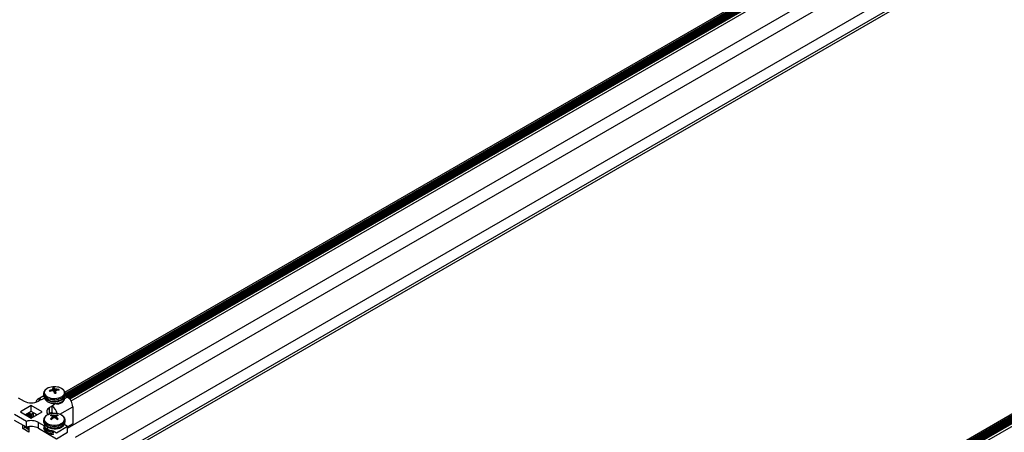
# Model space of a CAD drawing. Units: inches. Extents: x -1.2 to 16.6, y 0.4 to 13.5.
# Drawn here: x 3.1 to 3.8, y 5.4 to 5.7 of the extents above; entities that cross this region are included whole.
import ezdxf

# ---------------------------------------------------------------- set-up
doc = ezdxf.new("R2010")
doc.units = ezdxf.units.IN
doc.header["$MEASUREMENT"] = 0

msp = doc.modelspace()

# ---------------------------------------------------------------- linework, layer by layer
at = {"color": 7, "linetype": 'Continuous', "lineweight": 25}
for p, q in [((3.16836, 5.4327), (3.79914, 5.79684)), ((3.16852, 5.43047), (3.80115, 5.79567)), ((3.8002, 5.79622), (3.16855, 5.43158)), ((3.80087, 5.79584), (3.16855, 5.43081)), ((3.80175, 5.79533), (3.16889, 5.42998)), ((3.16917, 5.42982), (3.80203, 5.79516)), ((3.80264, 5.79482), (3.16978, 5.42947)), ((3.17006, 5.42931), (3.80292, 5.79465)), ((3.80352, 5.79431), (3.17061, 5.42893)), ((3.17084, 5.42874), (3.8038, 5.79414)), ((3.8044, 5.7938), (3.1713, 5.42832)), ((3.17151, 5.42811), (3.80447, 5.79351)), ((3.80502, 5.79344), (3.17173, 5.42785)), ((3.17263, 5.42659), (3.80656, 5.79255)), ((3.17031, 5.4078), (3.81897, 5.78226)), ((3.17584, 5.40168), (3.81996, 5.77352)), ((3.19352, 5.39148), (3.81731, 5.75158)), ((3.20056, 5.38742), (3.82434, 5.74752)), ((3.20215, 5.3865), (3.82406, 5.74552)), ((3.50778, 5.23676), (4.13855, 5.6009)), ((3.50793, 5.23453), (4.14056, 5.59974)), ((4.13961, 5.60029), (3.50796, 5.23564)), ((4.14028, 5.5999), (3.50796, 5.23487)), ((4.14116, 5.59939), (3.5083, 5.23405)), ((3.50859, 5.23388), (4.14145, 5.59923)), ((4.14205, 5.59888), (3.50919, 5.23354)), ((3.50947, 5.23337), (4.14233, 5.59872)), ((4.14293, 5.59837), (3.51002, 5.23299)), ((3.51025, 5.2328), (4.14321, 5.59821)), ((4.14381, 5.59786), (3.51071, 5.23238)), ((3.51092, 5.23217), (4.14388, 5.59757)), ((4.14443, 5.5975), (3.51114, 5.23191)), ((3.51205, 5.23066), (4.14597, 5.59661)), ((3.15375, 5.43172), (3.15375, 5.43073)), ((3.15792, 5.4333), (3.15779, 5.43372)), ((3.15931, 5.4342), (3.15935, 5.43422)), ((3.15957, 5.4336), (3.15953, 5.43359)), ((3.16042, 5.43356), (3.16026, 5.43504)), ((3.16026, 5.43502), (3.16026, 5.43504)), ((3.16087, 5.43316), (3.16096, 5.43577)), ((3.16099, 5.43304), (3.16097, 5.43307)), ((3.16131, 5.43517), (3.16133, 5.43515)), ((3.16204, 5.43319), (3.1619, 5.43193)), ((3.16204, 5.4332), (3.16204, 5.43317)), ((3.16273, 5.43463), (3.16277, 5.43462)), ((3.16299, 5.43401), (3.16295, 5.43401)), ((3.16416, 5.43395), (3.1643, 5.43451)), ((3.16855, 5.43073), (3.16855, 5.43172)), ((3.13616, 5.42885), (3.14029, 5.42646)), ((3.15383, 5.43002), (3.14959, 5.42757)), ((3.15198, 5.4275), (3.15019, 5.42646)), ((3.15234, 5.42729), (3.15198, 5.4275)), ((3.15435, 5.4289), (3.15435, 5.42838)), ((3.16996, 5.42937), (3.16847, 5.43023)), ((3.14191, 5.41253), (3.13377, 5.41723)), ((3.14524, 5.42347), (3.13774, 5.41915)), ((3.13774, 5.41915), (3.14524, 5.41482)), ((3.14524, 5.41939), (3.14128, 5.41711)), ((3.14186, 5.41744), (3.14533, 5.41544)), ((3.14275, 5.41795), (3.14533, 5.41646)), ((3.14363, 5.41846), (3.14533, 5.41748)), ((3.14366, 5.41848), (3.14529, 5.41754)), ((3.14683, 5.41843), (3.1452, 5.41937)), ((3.15273, 5.41915), (3.14524, 5.42347)), ((3.14524, 5.41939), (3.14524, 5.42347)), ((3.1492, 5.41711), (3.14524, 5.41939)), ((3.14524, 5.41482), (3.15273, 5.41915)), ((3.14529, 5.41754), (3.14683, 5.41843)), ((3.1457, 5.41742), (3.14535, 5.41748)), ((3.14536, 5.41674), (3.14569, 5.41713)), ((3.14683, 5.41574), (3.14683, 5.41843)), ((3.14845, 5.41754), (3.14845, 5.41667)), ((3.15971, 5.42304), (3.15791, 5.422)), ((3.15791, 5.41792), (3.15791, 5.422)), ((3.15971, 5.41896), (3.15791, 5.41792)), ((3.15804, 5.4176), (3.15804, 5.418)), ((3.15924, 5.41634), (3.15915, 5.41702)), ((3.15971, 5.42304), (3.15935, 5.42325)), ((3.15971, 5.42302), (3.15971, 5.42304)), ((3.15971, 5.41896), (3.15971, 5.42302)), ((3.15971, 5.41793), (3.15971, 5.41855)), ((3.16306, 5.41634), (3.16314, 5.41702)), ((3.17385, 5.42263), (3.17385, 5.41079)), ((3.14191, 5.40845), (3.13377, 5.41314)), ((3.14191, 5.40845), (3.14191, 5.41253)), ((3.1457, 5.4164), (3.14535, 5.41645)), ((3.1457, 5.41538), (3.14535, 5.41543)), ((3.14536, 5.41572), (3.14569, 5.41611)), ((3.14568, 5.41508), (3.14569, 5.41509)), ((3.15019, 5.41183), (3.15432, 5.40945)), ((3.15019, 5.40775), (3.15019, 5.41183)), ((3.15375, 5.41335), (3.15375, 5.41236)), ((3.15954, 5.41623), (3.15952, 5.41624)), ((3.15952, 5.41524), (3.15954, 5.41526)), ((3.16001, 5.4146), (3.15987, 5.41581)), ((3.16028, 5.41668), (3.16031, 5.41667)), ((3.16031, 5.41482), (3.16028, 5.4148)), ((3.16198, 5.41667), (3.16202, 5.41668)), ((3.16202, 5.4148), (3.16198, 5.41482)), ((3.16243, 5.41581), (3.16229, 5.4146)), ((3.16278, 5.41624), (3.16276, 5.41623)), ((3.16276, 5.41526), (3.16278, 5.41524)), ((3.16795, 5.41001), (3.16795, 5.41052)), ((3.16798, 5.41048), (3.17031, 5.40913)), ((3.16838, 5.41025), (3.16813, 5.41081)), ((3.16854, 5.4132), (3.16855, 5.41335)), ((3.16855, 5.41236), (3.16855, 5.41335)), ((3.17385, 5.41079), (3.17031, 5.40875)), ((3.1394, 5.40761), (3.1394, 5.40989)), ((3.1394, 5.40761), (3.14093, 5.4085)), ((3.14365, 5.40516), (3.1394, 5.40761)), ((3.14048, 5.40875), (3.14086, 5.40853)), ((3.14091, 5.40853), (3.14049, 5.40877)), ((3.14054, 5.40885), (3.14075, 5.40912)), ((3.14086, 5.40853), (3.14054, 5.40857)), ((3.14063, 5.40897), (3.14365, 5.40723)), ((3.14093, 5.4085), (3.14365, 5.40693)), ((3.14287, 5.4087), (3.14365, 5.40825)), ((3.14365, 5.40883), (3.14365, 5.40516)), ((3.15019, 5.40775), (3.16259, 5.40059)), ((3.15435, 5.4101), (3.15435, 5.41001)), ((3.15634, 5.40728), (3.15634, 5.40882)), ((3.16026, 5.40602), (3.16259, 5.40467)), ((3.16259, 5.40467), (3.17031, 5.40913)), ((3.16259, 5.40059), (3.17031, 5.40505)), ((3.17031, 5.40505), (3.17031, 5.40913))]:
    msp.add_line(p, q, dxfattribs=at)
at = {"color": 8, "linetype": 'Continuous', "lineweight": 25}
for p, q in [((3.80124, 5.79562), (3.1685, 5.43034)), ((3.80036, 5.79613), (3.16855, 5.43139)), ((3.80213, 5.79511), (3.16927, 5.42977)), ((3.80301, 5.7946), (3.17015, 5.42926)), ((3.80389, 5.79409), (3.17092, 5.42868)), ((3.80444, 5.79338), (3.17157, 5.42804)), ((4.14065, 5.59968), (3.50791, 5.23441)), ((4.13977, 5.60019), (3.50796, 5.23546)), ((4.14154, 5.59917), (3.50868, 5.23383)), ((4.14242, 5.59866), (3.50956, 5.23332)), ((4.14331, 5.59815), (3.51033, 5.23274)), ((4.14389, 5.59747), (3.51098, 5.2321)), ((3.15933, 5.43355), (3.15931, 5.4342)), ((3.15935, 5.43422), (3.15937, 5.43356)), ((3.16014, 5.43358), (3.16005, 5.43456)), ((3.16009, 5.4346), (3.16019, 5.43358)), ((3.16042, 5.43356), (3.16026, 5.43502)), ((3.16107, 5.43276), (3.16131, 5.43517)), ((3.16133, 5.43515), (3.16109, 5.43271)), ((3.16164, 5.4319), (3.16182, 5.4348)), ((3.16189, 5.43478), (3.16171, 5.43191)), ((3.16204, 5.43317), (3.1619, 5.43193)), ((3.16273, 5.43394), (3.16273, 5.43463)), ((3.16277, 5.43462), (3.16277, 5.43396)), ((3.15426, 5.42841), (3.15234, 5.42729)), ((3.15935, 5.42325), (3.16128, 5.42436)), ((3.16803, 5.42826), (3.16996, 5.42937)), ((3.14174, 5.41737), (3.14569, 5.41509)), ((3.14212, 5.41759), (3.14536, 5.41572)), ((3.14262, 5.41788), (3.14569, 5.41611)), ((3.14301, 5.4181), (3.14536, 5.41674)), ((3.14351, 5.41839), (3.14569, 5.41713)), ((3.15971, 5.41855), (3.16064, 5.41801)), ((3.16482, 5.41742), (3.17385, 5.42263)), ((3.1596, 5.41427), (3.15952, 5.41524)), ((3.15954, 5.41526), (3.15963, 5.41429)), ((3.16, 5.41459), (3.15986, 5.41578)), ((3.16016, 5.41471), (3.16028, 5.41668)), ((3.16031, 5.41667), (3.1602, 5.41474)), ((3.16111, 5.41506), (3.16111, 5.41654)), ((3.16119, 5.41654), (3.16119, 5.41506)), ((3.16209, 5.41474), (3.16198, 5.41667)), ((3.16202, 5.41668), (3.16213, 5.41471)), ((3.16243, 5.41578), (3.1623, 5.41459)), ((3.16267, 5.41429), (3.16276, 5.41526)), ((3.16278, 5.41524), (3.16269, 5.41427)), ((3.16811, 5.4104), (3.16807, 5.41056)), ((3.14048, 5.4086), (3.14054, 5.40857)), ((3.14055, 5.40887), (3.14365, 5.40708)), ((3.14201, 5.40848), (3.14365, 5.40753)), ((3.14269, 5.40866), (3.14365, 5.4081)), ((3.14327, 5.40877), (3.14365, 5.40855))]:
    msp.add_line(p, q, dxfattribs=at)
at = {"color": 7, "linetype": 'Continuous', "lineweight": 25, "flags": 128}
for points in [[(3.15375, 5.43172), (3.15375, 5.43168), (3.15375, 5.43157)], [(3.15375, 5.43073), (3.15375, 5.43069), (3.15391, 5.42986)], [(3.16855, 5.43172), (3.16855, 5.43176), (3.16854, 5.43189)], [(3.15692, 5.4172), (3.15704, 5.41731), (3.15791, 5.41792)], [(3.15698, 5.41725), (3.15698, 5.41725), (3.15697, 5.41722)], [(3.15375, 5.41236), (3.15389, 5.41153), (3.15431, 5.41073), (3.155, 5.40999), (3.15592, 5.40934), (3.15704, 5.40881), (3.15832, 5.40842), (3.1597, 5.40817), (3.16115, 5.40809), (3.16259, 5.40817), (3.16398, 5.40842), (3.16526, 5.40881), (3.16638, 5.40934), (3.1673, 5.40999), (3.16798, 5.41073), (3.16841, 5.41153), (3.16855, 5.41236)]]:
    msp.add_lwpolyline(points, dxfattribs=at)
at = {"color": 8, "linetype": 'Continuous', "lineweight": 25, "flags": 128}
for points in [[(3.15375, 5.43157), (3.15391, 5.43084), (3.15434, 5.43004), (3.15504, 5.42931), (3.15597, 5.42867), (3.1571, 5.42814), (3.15839, 5.42776), (3.15978, 5.42752), (3.16122, 5.42745), (3.16267, 5.42754), (3.16405, 5.42779), (3.16532, 5.42819), (3.16643, 5.42873), (3.16734, 5.42938), (3.16801, 5.43013), (3.16842, 5.43093), (3.16855, 5.43172)], [(3.15391, 5.42986), (3.15434, 5.42906), (3.15504, 5.42832), (3.15597, 5.42768), (3.1571, 5.42716), (3.15839, 5.42677), (3.15978, 5.42653), (3.16122, 5.42646), (3.16267, 5.42655), (3.16405, 5.4268), (3.16532, 5.4272), (3.16643, 5.42774), (3.16734, 5.4284), (3.16801, 5.42914), (3.16842, 5.42994), (3.16855, 5.43073)], [(3.15428, 5.4315), (3.15471, 5.43072), (3.1554, 5.43001), (3.15633, 5.42939), (3.15746, 5.42889), (3.15874, 5.42853), (3.16011, 5.42833), (3.16153, 5.42829), (3.16293, 5.42842), (3.16426, 5.4287), (3.16547, 5.42914), (3.16649, 5.42971), (3.1673, 5.43038), (3.16785, 5.43114), (3.16813, 5.43194), (3.16813, 5.43276), (3.16784, 5.43356), (3.16727, 5.43432), (3.16697, 5.4346)], [(3.16278, 5.42431), (3.16293, 5.42433), (3.16426, 5.42462), (3.16547, 5.42506), (3.16649, 5.42563), (3.1673, 5.4263), (3.16785, 5.42706), (3.16813, 5.42786), (3.16815, 5.4285)], [(3.15375, 5.41341), (3.15375, 5.41335), (3.15389, 5.41252), (3.15431, 5.41172), (3.155, 5.41098), (3.15592, 5.41033), (3.15704, 5.4098), (3.15832, 5.4094), (3.1597, 5.40916), (3.16115, 5.40908), (3.16259, 5.40916), (3.16398, 5.4094), (3.16526, 5.4098), (3.16638, 5.41033), (3.1673, 5.41098), (3.16798, 5.41172), (3.16841, 5.41252), (3.16854, 5.4132)], [(3.15562, 5.41646), (3.1551, 5.41602), (3.15451, 5.41528), (3.15418, 5.41448), (3.15415, 5.41366), (3.1544, 5.41285), (3.15493, 5.41209), (3.15571, 5.41141), (3.15671, 5.41083), (3.1579, 5.41037), (3.15922, 5.41007), (3.16062, 5.40993), (3.16204, 5.40995), (3.16342, 5.41013), (3.16471, 5.41047), (3.16585, 5.41096), (3.16681, 5.41157), (3.16753, 5.41227), (3.16799, 5.41305), (3.16817, 5.41386), (3.16806, 5.41468), (3.16767, 5.41547), (3.16701, 5.4162), (3.16611, 5.41683), (3.16611, 5.41683)], [(3.15376, 5.40908), (3.15389, 5.40843), (3.15431, 5.40763), (3.155, 5.40689), (3.15592, 5.40625), (3.15704, 5.40572), (3.15832, 5.40532), (3.1597, 5.40508), (3.16082, 5.405)], [(3.15376, 5.40809), (3.15389, 5.40745), (3.15431, 5.40665), (3.155, 5.40591), (3.15592, 5.40526), (3.15704, 5.40473), (3.15832, 5.40433), (3.1597, 5.40409), (3.16082, 5.40401)], [(3.15417, 5.40946), (3.1544, 5.40877), (3.15493, 5.40801), (3.15571, 5.40732), (3.15671, 5.40674), (3.1579, 5.40629), (3.15922, 5.40599), (3.16041, 5.40585)]]:
    msp.add_lwpolyline(points, dxfattribs=at)
at = {"color": 8, "linetype": 'Continuous', "lineweight": 25}
msp.add_arc((3.15685, 5.43233), 0.0027, 131.65867, 197.79426, dxfattribs=at)
at = {"color": 7, "linetype": 'Continuous', "lineweight": 25}
for centre, radius, start, end in [((3.16006, 5.4288), 0.00747, 97.69863, 132.05607), ((3.16274, 5.42078), 0.01386, 104.34486, 110.94913), ((3.15906, 5.43386), 0.00128, 186.18259, 213.74157), ((3.1632, 5.41825), 0.01578, 103.44281, 109.2488), ((3.16115, 5.4246), 0.0118, 79.80353, 100.19647), ((3.16501, 5.42334), 0.01226, 113.87628, 117.52482), ((3.15932, 5.41882), 0.01478, 85.77856, 89.04), ((3.16113, 5.4302), 0.00557, 91.74976, 102.05409), ((3.15346, 5.43214), 0.00739, 23.12911, 28.32081), ((3.16852, 5.43161), 0.00894, 157.53644, 160.47749), ((3.15119, 5.42325), 0.01386, 45.1191, 47.9009), ((3.15738, 5.43326), 0.00437, 25.87136, 34.93571), ((3.11911, 5.41979), 0.04392, 15.99019, 17.57105), ((3.15698, 5.42856), 0.0079, 52.23164, 56.58701), ((3.16117, 5.43745), 0.00557, 271.74976, 282.05409), ((3.15989, 5.42129), 0.01363, 77.97088, 81.56091), ((3.19439, 5.42369), 0.03372, 162.65023, 163.61241), ((3.1398, 5.42701), 0.02307, 12.49039, 15.47828), ((3.16627, 5.42241), 0.01206, 105.97344, 109.4823), ((3.16262, 5.42223), 0.01239, 82.18527, 89.30099), ((3.16303, 5.42035), 0.01367, 83.79377, 90.18452), ((3.16209, 5.42839), 0.0079, 51.88389, 81.65252), ((3.16324, 5.4338), 0.00128, 6.18259, 33.74157), ((3.14524, 5.43602), 0.01076, 242.60967, 297.39033), ((3.15075, 5.42558), 0.00226, 57.06494, 175.91193), ((3.1654, 5.42225), 0.00845, 2.60548, 57.39452), ((3.14537, 5.41755), 0.0000784, 186.29061, 258.46018), ((3.14559, 5.41728), 0.000178, 303.61893, 51.9996), ((3.16031, 5.40971), 0.00822, 98.72394, 124.75271), ((3.15894, 5.4192), 0.00299, 110.25981, 223.66782), ((3.16036, 5.4141), 0.00317, 112.48597, 127.50866), ((3.16115, 5.40623), 0.0118, 79.80353, 100.19647), ((3.15754, 5.4097), 0.0075, 68.5581, 77.55034), ((3.15897, 5.41852), 0.000741, 2.34341, 30.7772), ((3.15456, 5.41597), 0.00874, 12.53601, 53.88933), ((3.16476, 5.4097), 0.0075, 102.44966, 111.4419), ((3.16193, 5.4141), 0.00317, 52.49134, 67.51403), ((3.1617, 5.40881), 0.00916, 61.1916, 80.33382), ((3.1452, 5.40206), 0.01097, 62.93219, 107.43905), ((3.14546, 5.4166), 0.000178, 123.61893, 231.9996), ((3.14546, 5.41557), 0.000178, 123.61893, 231.9996), ((3.14559, 5.41626), 0.000178, 303.61893, 51.9996), ((3.14559, 5.41524), 0.000178, 303.61893, 51.9996), ((3.15635, 5.40868), 0.0082, 67.25066, 75.24273), ((3.16771, 5.40462), 0.01341, 127.66568, 133.76764), ((3.16036, 5.41682), 0.00317, 232.49134, 247.51403), ((3.1701, 5.40146), 0.01656, 126.36927, 131.37015), ((3.15214, 5.40996), 0.0097, 37.23634, 40.27572), ((3.16946, 5.40941), 0.01152, 146.46374, 149.4852), ((3.15878, 5.40472), 0.01205, 78.84889, 82.67208), ((3.16514, 5.40046), 0.01515, 105.44365, 108.58187), ((3.16352, 5.40472), 0.01205, 97.32792, 101.15111), ((3.15716, 5.40046), 0.01515, 71.41813, 74.55635), ((3.1522, 5.40146), 0.01656, 48.62985, 53.63073), ((3.17016, 5.40996), 0.0097, 139.72428, 142.76366), ((3.15283, 5.40941), 0.01152, 30.5148, 33.53626), ((3.16595, 5.40868), 0.0082, 104.75727, 112.74934), ((3.15458, 5.40462), 0.01341, 46.23236, 52.33432), ((3.16193, 5.41682), 0.00317, 292.48597, 307.50866), ((3.14063, 5.40871), 0.000171, 123.94743, 235.62903), ((3.14087, 5.40846), 0.0000725, 27.08879, 100.64614), ((3.1452, 5.39798), 0.01097, 62.93219, 107.43905)]:
    msp.add_arc(centre, radius, start, end, dxfattribs=at)
for points, knots in [([(3.15492, 5.43425), (3.15471, 5.43404), (3.15429, 5.4336), (3.15391, 5.4328), (3.15372, 5.43209), (3.15377, 5.43166), (3.15378, 5.43154)], [0, 0, 0, 0, 0.275067, 0.565818, 0.877054, 1, 1, 1, 1]), ([(3.15378, 5.43055), (3.15379, 5.43038), (3.1538, 5.43007), (3.15395, 5.4296), (3.15421, 5.42903), (3.1547, 5.42835), (3.15547, 5.42766), (3.15643, 5.42707), (3.15756, 5.4266), (3.15881, 5.42627), (3.16014, 5.42608), (3.1615, 5.42604), (3.16286, 5.42616), (3.16415, 5.42642), (3.16536, 5.42684), (3.16643, 5.42739), (3.16733, 5.42807), (3.16799, 5.42884), (3.1684, 5.42969), (3.16858, 5.43034), (3.16854, 5.4307), (3.16853, 5.43075)], [0, 0, 0, 0, 0.032716, 0.057759, 0.091906, 0.148262, 0.206268, 0.266291, 0.327243, 0.38819, 0.448948, 0.509591, 0.570266, 0.631102, 0.692271, 0.753937, 0.816143, 0.878268, 0.93229, 0.990096, 1, 1, 1, 1]), ([(3.16005, 5.43456), (3.16006, 5.43456), (3.16008, 5.43457), (3.16009, 5.43459), (3.16009, 5.43459), (3.16009, 5.4346)], [0, 0, 0, 0, 0.430918, 0.861837, 1, 1, 1, 1]), ([(3.16048, 5.43354), (3.16047, 5.43354), (3.16046, 5.43355), (3.16043, 5.43356), (3.16041, 5.43356), (3.16041, 5.43356)], [0, 0, 0, 0, 0.430918, 0.861837, 1, 1, 1, 1]), ([(3.16182, 5.4348), (3.16182, 5.4348), (3.16184, 5.43479), (3.16187, 5.43478), (3.16188, 5.43478), (3.16189, 5.43478)], [0, 0, 0, 0, 0.430918, 0.861837, 1, 1, 1, 1]), ([(3.16225, 5.43378), (3.16224, 5.43378), (3.16222, 5.43377), (3.16221, 5.43376), (3.1622, 5.43375), (3.1622, 5.43374)], [0, 0, 0, 0, 0.430918, 0.861837, 1, 1, 1, 1]), ([(3.16851, 5.43193), (3.1685, 5.43211), (3.16848, 5.43258), (3.16816, 5.4333), (3.1677, 5.43399), (3.16728, 5.43435), (3.16711, 5.4345)], [0, 0, 0, 0, 0.183593, 0.484585, 0.790725, 1, 1, 1, 1]), ([(3.15446, 5.42874), (3.15445, 5.42864), (3.15441, 5.42799), (3.15531, 5.42687), (3.15709, 5.42563), (3.15956, 5.42488), (3.16225, 5.42472), (3.16478, 5.42516), (3.16675, 5.4261), (3.16796, 5.42741), (3.1679, 5.42836), (3.16788, 5.42884)], [0, 0, 0, 0, 0.022891, 0.144988, 0.266698, 0.389442, 0.511139, 0.633266, 0.755748, 0.877352, 1, 1, 1, 1]), ([(3.15377, 5.41244), (3.15376, 5.4124), (3.15371, 5.41207), (3.15386, 5.41144), (3.15422, 5.41061), (3.15482, 5.40986), (3.15561, 5.40919), (3.15661, 5.40862), (3.15776, 5.40817), (3.15903, 5.40786), (3.16037, 5.40769), (3.16173, 5.40768), (3.16308, 5.40782), (3.16436, 5.40811), (3.16555, 5.40855), (3.16659, 5.40912), (3.16746, 5.40983), (3.16807, 5.41062), (3.16845, 5.41141), (3.1685, 5.41194), (3.16852, 5.41217)], [0, 0, 0, 0, 0.008087, 0.063131, 0.117743, 0.173667, 0.231883, 0.291936, 0.352738, 0.413451, 0.473977, 0.534409, 0.594902, 0.655577, 0.716612, 0.778165, 0.840231, 0.902, 0.955469, 1, 1, 1, 1]), ([(3.15551, 5.41639), (3.15528, 5.41621), (3.15474, 5.4158), (3.1542, 5.41505), (3.15382, 5.41424), (3.15378, 5.41369), (3.15377, 5.41343)], [0, 0, 0, 0, 0.228226, 0.518666, 0.769836, 1, 1, 1, 1]), ([(3.1544, 5.41044), (3.15439, 5.41041), (3.15415, 5.40985), (3.15444, 5.40927), (3.15472, 5.40874)], [0, 0, 0, 0, 0.064781, 1, 1, 1, 1]), ([(3.15986, 5.41578), (3.15987, 5.41578), (3.15987, 5.4158), (3.15987, 5.41581), (3.15986, 5.41582), (3.15986, 5.41582)], [0, 0, 0, 0, 0.430918, 0.861837, 1, 1, 1, 1]), ([(3.16111, 5.41654), (3.16112, 5.41654), (3.16114, 5.41654), (3.16117, 5.41654), (3.16119, 5.41654), (3.16119, 5.41654)], [0, 0, 0, 0, 0.430918, 0.861837, 1, 1, 1, 1]), ([(3.16119, 5.41506), (3.16118, 5.41506), (3.16115, 5.41507), (3.16113, 5.41506), (3.16111, 5.41506), (3.16111, 5.41506)], [0, 0, 0, 0, 0.430918, 0.861837, 1, 1, 1, 1]), ([(3.16243, 5.41582), (3.16243, 5.41582), (3.16242, 5.41581), (3.16243, 5.41579), (3.16243, 5.41578), (3.16243, 5.41578)], [0, 0, 0, 0, 0.430918, 0.861837, 1, 1, 1, 1]), ([(3.16852, 5.41316), (3.16853, 5.41323), (3.16859, 5.41358), (3.16845, 5.41424), (3.1681, 5.41507), (3.16751, 5.41582), (3.16685, 5.41639), (3.16636, 5.41669), (3.16619, 5.4168)], [0, 0, 0, 0, 0.04682, 0.251659, 0.454635, 0.662208, 0.878258, 1, 1, 1, 1]), ([(3.15378, 5.40804), (3.1538, 5.40781), (3.15386, 5.40729), (3.15423, 5.40653), (3.15481, 5.40578), (3.15561, 5.40511), (3.15661, 5.40454), (3.15776, 5.40408), (3.15903, 5.40378), (3.15996, 5.40364), (3.16044, 5.40364), (3.16048, 5.40363)], [0, 0, 0, 0, 0.094174, 0.213238, 0.335163, 0.462083, 0.593011, 0.72557, 0.857935, 0.989893, 1, 1, 1, 1]), ([(3.15634, 5.40882), (3.15704, 5.40847), (3.15842, 5.40776), (3.1611, 5.40737), (3.16375, 5.40754), (3.16597, 5.40829), (3.16736, 5.40923), (3.16757, 5.40991), (3.16764, 5.41012)], [0, 0, 0, 0, 0.183528, 0.366047, 0.550189, 0.732957, 0.91594, 1, 1, 1, 1]), ([(3.15634, 5.40728), (3.15703, 5.40691), (3.15816, 5.4063), (3.1596, 5.40614), (3.16017, 5.40607)], [0, 0, 0, 0, 0.610765, 1, 1, 1, 1])]:
    msp.add_open_spline(points, degree=3, knots=knots, dxfattribs=at)

doc.saveas('drawing.dxf')
